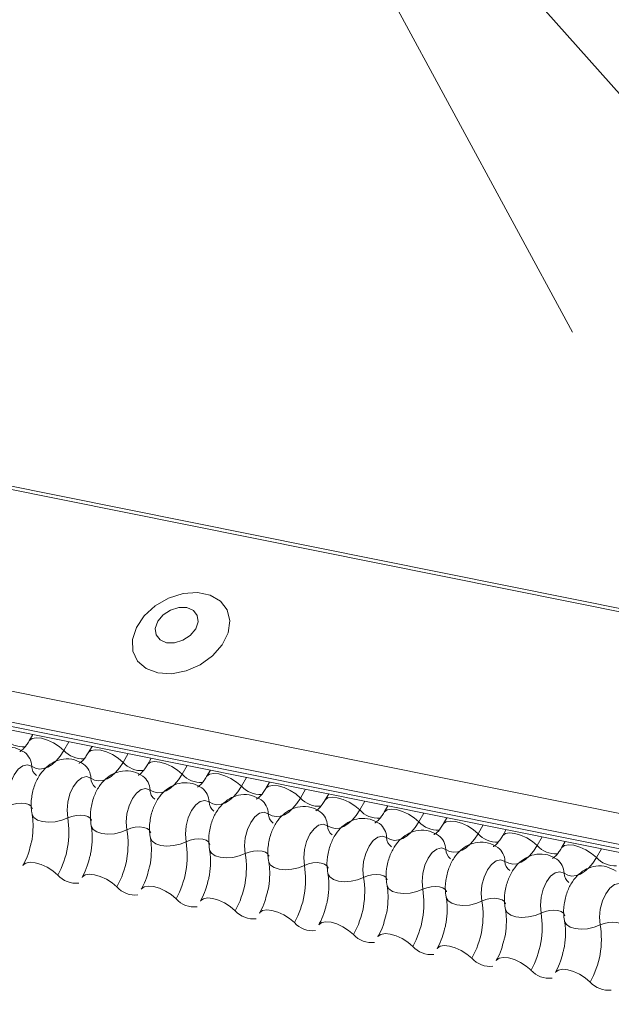
# Model space of a CAD drawing. Units: millimetres. Extents: x -23272466 to 44913, y -22484615 to 188.
# Drawn here: x -23269890 to -23269886, y -22484522 to -22484516 of the extents above; entities that cross this region are included whole.
import ezdxf

# ---------------------------------------------------------------- set-up
doc = ezdxf.new("R2010")
doc.units = ezdxf.units.MM
doc.layers.add('KEYLITE FLASHING', color=7, linetype='Continuous', lineweight=18)

msp = doc.modelspace()

# ---------------------------------------------------------------- linework, layer by layer
at = {"layer": 'KEYLITE FLASHING', "color": 251, "linetype": 'Continuous', "lineweight": 13}
for p, q in [((-23269956.2992, -22484506.0113), (-23269881.0437, -22484521.1299)), ((-23269956.2873, -22484505.9921), (-23269881.0318, -22484521.1107)), ((-23269956.948, -22484507.1289), (-23269881.6925, -22484522.2474)), ((-23269956.9637, -22484507.3177), (-23269881.7081, -22484522.4362)), ((-23269956.9477, -22484507.3473), (-23269881.6922, -22484522.4659)), ((-23269956.9138, -22484507.3761), (-23269881.6582, -22484522.4947)), ((-23269886.6303, -22484518.3357), (-23269888.9501, -22484514.0561)), ((-23269888.8279, -22484514.0675), (-23269884.6753, -22484518.7285)), ((-23269889.9714, -22484520.8246), (-23269889.9948, -22484520.8649)), ((-23269889.7477, -22484520.8695), (-23269889.7793, -22484520.9238)), ((-23269889.6051, -22484520.8982), (-23269889.6285, -22484520.9385)), ((-23269889.3814, -22484520.9431), (-23269889.413, -22484520.9974)), ((-23269889.2388, -22484520.9718), (-23269889.2622, -22484521.0121)), ((-23269889.0152, -22484521.0167), (-23269889.0467, -22484521.071)), ((-23269888.8725, -22484521.0454), (-23269888.8959, -22484521.0856)), ((-23269888.6489, -22484521.0903), (-23269888.6804, -22484521.1446)), ((-23269888.5062, -22484521.1189), (-23269888.5296, -22484521.1592)), ((-23269888.2826, -22484521.1639), (-23269888.3141, -22484521.2181)), ((-23269888.1399, -22484521.1925), (-23269888.1633, -22484521.2328)), ((-23269887.9163, -22484521.2375), (-23269887.9478, -22484521.2917)), ((-23269887.7736, -22484521.2661), (-23269887.797, -22484521.3064)), ((-23269887.55, -22484521.311), (-23269887.5815, -22484521.3653)), ((-23269887.4074, -22484521.3397), (-23269887.4307, -22484521.38)), ((-23269887.1837, -22484521.3846), (-23269887.2152, -22484521.4389)), ((-23269887.0411, -22484521.4133), (-23269887.0645, -22484521.4536)), ((-23269886.8174, -22484521.4582), (-23269886.8489, -22484521.5125)), ((-23269886.6748, -22484521.4869), (-23269886.6982, -22484521.5272)), ((-23269886.4511, -22484521.5318), (-23269886.4827, -22484521.5861))]:
    msp.add_line(p, q, dxfattribs=at)
at = {"layer": 'KEYLITE FLASHING', "color": 251, "linetype": 'Continuous', "lineweight": 13, "flags": 128}
for points in [[(-23269889.1974, -22484520.4439), (-23269889.1125, -22484520.4487), (-23269889.0225, -22484520.4312), (-23269888.9353, -22484520.3929), (-23269888.8586, -22484520.3373), (-23269888.7994, -22484520.2692), (-23269888.7628, -22484520.1948), (-23269888.7521, -22484520.1205), (-23269888.7683, -22484520.0532), (-23269888.8098, -22484519.9986), (-23269888.8732, -22484519.9617), (-23269888.9526, -22484519.9458), (-23269889.041, -22484519.9522), (-23269889.1306, -22484519.9804), (-23269889.2135, -22484520.0279), (-23269889.2822, -22484520.0904), (-23269889.3307, -22484520.1625), (-23269889.3546, -22484520.2376), (-23269889.3518, -22484520.3092), (-23269889.3226, -22484520.3709), (-23269889.2696, -22484520.4171), (-23269889.1974, -22484520.4439)], [(-23269889.144, -22484520.2567), (-23269889.0942, -22484520.2574), (-23269889.0424, -22484520.2415), (-23269888.9965, -22484520.2114), (-23269888.9634, -22484520.1716), (-23269888.9482, -22484520.1282), (-23269888.9532, -22484520.0878), (-23269888.9776, -22484520.0566), (-23269889.0178, -22484520.0393), (-23269889.0675, -22484520.0385), (-23269889.1193, -22484520.0544), (-23269889.1653, -22484520.0846), (-23269889.1984, -22484520.1244), (-23269889.2136, -22484520.1678), (-23269889.2086, -22484520.2081), (-23269889.1841, -22484520.2394), (-23269889.144, -22484520.2567)], [(-23269889.9943, -22484520.8641), (-23269889.9925, -22484520.8615), (-23269889.9757, -22484520.8497), (-23269889.9501, -22484520.8451), (-23269889.9178, -22484520.8483), (-23269889.8816, -22484520.8589), (-23269889.8443, -22484520.876), (-23269889.8093, -22484520.8983), (-23269889.7793, -22484520.9238)], [(-23269889.628, -22484520.9377), (-23269889.6262, -22484520.9351), (-23269889.6094, -22484520.9232), (-23269889.5838, -22484520.9187), (-23269889.5515, -22484520.9219), (-23269889.5153, -22484520.9325), (-23269889.4781, -22484520.9496), (-23269889.443, -22484520.9719), (-23269889.413, -22484520.9974)], [(-23269889.7793, -22484520.9238), (-23269889.8017, -22484520.9582), (-23269889.8261, -22484520.9872), (-23269889.8518, -22484521.0102), (-23269889.8783, -22484521.0266), (-23269889.9048, -22484521.0361), (-23269889.9308, -22484521.0384), (-23269889.9557, -22484521.0334), (-23269889.9788, -22484521.0213)], [(-23269889.9788, -22484521.0213), (-23269890.005, -22484521.012), (-23269890.0337, -22484521.0184), (-23269890.0622, -22484521.0399), (-23269890.0878, -22484521.0746), (-23269890.1081, -22484521.1191), (-23269890.1212, -22484521.1692), (-23269890.1259, -22484521.2203), (-23269890.1218, -22484521.2676)], [(-23269889.413, -22484520.9974), (-23269889.4355, -22484521.0318), (-23269889.4598, -22484521.0608), (-23269889.4856, -22484521.0838), (-23269889.512, -22484521.1002), (-23269889.5385, -22484521.1097), (-23269889.5645, -22484521.1119), (-23269889.5894, -22484521.107), (-23269889.6125, -22484521.0949)], [(-23269889.2617, -22484521.0112), (-23269889.2599, -22484521.0087), (-23269889.2431, -22484520.9968), (-23269889.2175, -22484520.9923), (-23269889.1853, -22484520.9955), (-23269889.149, -22484521.0061), (-23269889.1118, -22484521.0232), (-23269889.0767, -22484521.0455), (-23269889.0467, -22484521.071)], [(-23269889.6125, -22484521.0949), (-23269889.6387, -22484521.0856), (-23269889.6674, -22484521.092), (-23269889.6959, -22484521.1135), (-23269889.7215, -22484521.1481), (-23269889.7418, -22484521.1926), (-23269889.755, -22484521.2428), (-23269889.7597, -22484521.2939), (-23269889.7555, -22484521.3412)], [(-23269889.0467, -22484521.071), (-23269889.0692, -22484521.1053), (-23269889.0936, -22484521.1344), (-23269889.1193, -22484521.1574), (-23269889.1457, -22484521.1738), (-23269889.1722, -22484521.1833), (-23269889.1982, -22484521.1855), (-23269889.2231, -22484521.1806), (-23269889.2462, -22484521.1685)], [(-23269888.8954, -22484521.0848), (-23269888.8936, -22484521.0822), (-23269888.8768, -22484521.0704), (-23269888.8512, -22484521.0659), (-23269888.819, -22484521.0691), (-23269888.7827, -22484521.0797), (-23269888.7455, -22484521.0968), (-23269888.7104, -22484521.1191), (-23269888.6804, -22484521.1446)], [(-23269889.2462, -22484521.1685), (-23269889.2724, -22484521.1592), (-23269889.3011, -22484521.1656), (-23269889.3296, -22484521.1871), (-23269889.3552, -22484521.2217), (-23269889.3755, -22484521.2662), (-23269889.3887, -22484521.3164), (-23269889.3934, -22484521.3675), (-23269889.3892, -22484521.4148)], [(-23269888.6804, -22484521.1446), (-23269888.7029, -22484521.1789), (-23269888.7273, -22484521.208), (-23269888.753, -22484521.231), (-23269888.7794, -22484521.2474), (-23269888.806, -22484521.2568), (-23269888.8319, -22484521.2591), (-23269888.8568, -22484521.2541), (-23269888.8799, -22484521.2421)], [(-23269888.5291, -22484521.1584), (-23269888.5273, -22484521.1558), (-23269888.5105, -22484521.144), (-23269888.485, -22484521.1395), (-23269888.4527, -22484521.1426), (-23269888.4164, -22484521.1532), (-23269888.3792, -22484521.1704), (-23269888.3441, -22484521.1926), (-23269888.3141, -22484521.2181)], [(-23269888.3141, -22484521.2181), (-23269888.3366, -22484521.2525), (-23269888.361, -22484521.2815), (-23269888.3867, -22484521.3045), (-23269888.4131, -22484521.321), (-23269888.4397, -22484521.3304), (-23269888.4657, -22484521.3327), (-23269888.4905, -22484521.3277), (-23269888.5136, -22484521.3156)], [(-23269888.1628, -22484521.232), (-23269888.161, -22484521.2294), (-23269888.1443, -22484521.2176), (-23269888.1187, -22484521.2131), (-23269888.0864, -22484521.2162), (-23269888.0501, -22484521.2268), (-23269888.0129, -22484521.244), (-23269887.9778, -22484521.2662), (-23269887.9478, -22484521.2917)], [(-23269890.1218, -22484521.2676), (-23269890.097, -22484521.2578), (-23269890.07, -22484521.2517), (-23269890.0428, -22484521.2498), (-23269890.0178, -22484521.2523), (-23269889.9971, -22484521.259), (-23269889.9824, -22484521.2693), (-23269889.9749, -22484521.2823), (-23269889.9746, -22484521.2838)], [(-23269888.8799, -22484521.2421), (-23269888.9061, -22484521.2327), (-23269888.9348, -22484521.2391), (-23269888.9633, -22484521.2607), (-23269888.9889, -22484521.2953), (-23269889.0093, -22484521.3398), (-23269889.0224, -22484521.39), (-23269889.0271, -22484521.4411), (-23269889.0229, -22484521.4883)], [(-23269889.9763, -22484521.3168), (-23269889.9758, -22484521.3191), (-23269889.9645, -22484521.3386), (-23269889.9424, -22484521.354), (-23269889.9114, -22484521.3641), (-23269889.8739, -22484521.3678), (-23269889.8332, -22484521.365), (-23269889.7926, -22484521.3559), (-23269889.7555, -22484521.3412)], [(-23269889.7555, -22484521.3412), (-23269889.7308, -22484521.3314), (-23269889.7037, -22484521.3253), (-23269889.6765, -22484521.3234), (-23269889.6515, -22484521.3259), (-23269889.6308, -22484521.3326), (-23269889.6161, -22484521.3429), (-23269889.6086, -22484521.3559), (-23269889.6083, -22484521.3574)], [(-23269888.5136, -22484521.3156), (-23269888.5398, -22484521.3063), (-23269888.5685, -22484521.3127), (-23269888.597, -22484521.3343), (-23269888.6226, -22484521.3689), (-23269888.643, -22484521.4134), (-23269888.6561, -22484521.4635), (-23269888.6608, -22484521.5147), (-23269888.6566, -22484521.5619)], [(-23269887.9478, -22484521.2917), (-23269887.9703, -22484521.3261), (-23269887.9947, -22484521.3551), (-23269888.0204, -22484521.3781), (-23269888.0468, -22484521.3946), (-23269888.0734, -22484521.404), (-23269888.0994, -22484521.4063), (-23269888.1242, -22484521.4013), (-23269888.1473, -22484521.3892)], [(-23269887.7965, -22484521.3056), (-23269887.7947, -22484521.303), (-23269887.778, -22484521.2912), (-23269887.7524, -22484521.2866), (-23269887.7201, -22484521.2898), (-23269887.6838, -22484521.3004), (-23269887.6466, -22484521.3176), (-23269887.6115, -22484521.3398), (-23269887.5815, -22484521.3653)], [(-23269889.61, -22484521.3904), (-23269889.6095, -22484521.3927), (-23269889.5982, -22484521.4122), (-23269889.5761, -22484521.4276), (-23269889.5451, -22484521.4376), (-23269889.5076, -22484521.4414), (-23269889.4669, -22484521.4386), (-23269889.4263, -22484521.4295), (-23269889.3892, -22484521.4148)], [(-23269889.3892, -22484521.4148), (-23269889.3645, -22484521.4049), (-23269889.3374, -22484521.3989), (-23269889.3102, -22484521.397), (-23269889.2853, -22484521.3995), (-23269889.2645, -22484521.4062), (-23269889.2498, -22484521.4165), (-23269889.2423, -22484521.4295), (-23269889.242, -22484521.431)], [(-23269888.1473, -22484521.3892), (-23269888.1735, -22484521.3799), (-23269888.2022, -22484521.3863), (-23269888.2307, -22484521.4079), (-23269888.2564, -22484521.4425), (-23269888.2767, -22484521.487), (-23269888.2898, -22484521.5371), (-23269888.2945, -22484521.5882), (-23269888.2903, -22484521.6355)], [(-23269887.5815, -22484521.3653), (-23269887.604, -22484521.3997), (-23269887.6284, -22484521.4287), (-23269887.6541, -22484521.4517), (-23269887.6806, -22484521.4681), (-23269887.7071, -22484521.4776), (-23269887.7331, -22484521.4799), (-23269887.7579, -22484521.4749), (-23269887.7811, -22484521.4628)], [(-23269887.4303, -22484521.3792), (-23269887.4285, -22484521.3766), (-23269887.4117, -22484521.3648), (-23269887.3861, -22484521.3602), (-23269887.3538, -22484521.3634), (-23269887.3175, -22484521.374), (-23269887.2803, -22484521.3911), (-23269887.2452, -22484521.4134), (-23269887.2152, -22484521.4389)], [(-23269889.2437, -22484521.464), (-23269889.2432, -22484521.4662), (-23269889.2319, -22484521.4858), (-23269889.2099, -22484521.5012), (-23269889.1788, -22484521.5112), (-23269889.1413, -22484521.515), (-23269889.1006, -22484521.5122), (-23269889.06, -22484521.503), (-23269889.0229, -22484521.4883)], [(-23269887.7811, -22484521.4628), (-23269887.8073, -22484521.4535), (-23269887.836, -22484521.4599), (-23269887.8645, -22484521.4814), (-23269887.8901, -22484521.5161), (-23269887.9104, -22484521.5606), (-23269887.9235, -22484521.6107), (-23269887.9282, -22484521.6618), (-23269887.924, -22484521.7091)], [(-23269887.2152, -22484521.4389), (-23269887.2377, -22484521.4733), (-23269887.2621, -22484521.5023), (-23269887.2878, -22484521.5253), (-23269887.3143, -22484521.5417), (-23269887.3408, -22484521.5512), (-23269887.3668, -22484521.5535), (-23269887.3916, -22484521.5485), (-23269887.4148, -22484521.5364)], [(-23269887.064, -22484521.4528), (-23269887.0622, -22484521.4502), (-23269887.0454, -22484521.4383), (-23269887.0198, -22484521.4338), (-23269886.9875, -22484521.437), (-23269886.9513, -22484521.4476), (-23269886.914, -22484521.4647), (-23269886.879, -22484521.487), (-23269886.8489, -22484521.5125)], [(-23269889.0229, -22484521.4883), (-23269888.9982, -22484521.4785), (-23269888.9711, -22484521.4724), (-23269888.9439, -22484521.4706), (-23269888.919, -22484521.4731), (-23269888.8983, -22484521.4798), (-23269888.8835, -22484521.49), (-23269888.876, -22484521.5031), (-23269888.8757, -22484521.5046)], [(-23269887.4148, -22484521.5364), (-23269887.441, -22484521.5271), (-23269887.4697, -22484521.5335), (-23269887.4982, -22484521.555), (-23269887.5238, -22484521.5897), (-23269887.5441, -22484521.6342), (-23269887.5572, -22484521.6843), (-23269887.5619, -22484521.7354), (-23269887.5577, -22484521.7827)], [(-23269886.8489, -22484521.5125), (-23269886.8714, -22484521.5469), (-23269886.8958, -22484521.5759), (-23269886.9215, -22484521.5989), (-23269886.948, -22484521.6153), (-23269886.9745, -22484521.6248), (-23269887.0005, -22484521.627), (-23269887.0254, -22484521.6221), (-23269887.0485, -22484521.61)], [(-23269886.6977, -22484521.5264), (-23269886.6959, -22484521.5238), (-23269886.6791, -22484521.5119), (-23269886.6535, -22484521.5074), (-23269886.6212, -22484521.5106), (-23269886.585, -22484521.5212), (-23269886.5477, -22484521.5383), (-23269886.5127, -22484521.5606), (-23269886.4827, -22484521.5861)], [(-23269888.8774, -22484521.5376), (-23269888.8769, -22484521.5398), (-23269888.8657, -22484521.5594), (-23269888.8436, -22484521.5748), (-23269888.8125, -22484521.5848), (-23269888.775, -22484521.5886), (-23269888.7343, -22484521.5858), (-23269888.6937, -22484521.5766), (-23269888.6566, -22484521.5619)], [(-23269888.6566, -22484521.5619), (-23269888.6319, -22484521.5521), (-23269888.6048, -22484521.546), (-23269888.5777, -22484521.5442), (-23269888.5527, -22484521.5467), (-23269888.532, -22484521.5533), (-23269888.5172, -22484521.5636), (-23269888.5097, -22484521.5767), (-23269888.5094, -22484521.5782)], [(-23269886.4827, -22484521.5861), (-23269886.5051, -22484521.6205), (-23269886.5295, -22484521.6495), (-23269886.5553, -22484521.6725), (-23269886.5817, -22484521.6889), (-23269886.6082, -22484521.6984), (-23269886.6342, -22484521.7006), (-23269886.6591, -22484521.6957), (-23269886.6822, -22484521.6836)], [(-23269890.0332, -22484521.6355), (-23269890.0309, -22484521.6321), (-23269890.0141, -22484521.6203), (-23269889.9885, -22484521.6158), (-23269889.9562, -22484521.6189), (-23269889.92, -22484521.6295), (-23269889.8827, -22484521.6467), (-23269889.8477, -22484521.6689), (-23269889.8176, -22484521.6945)], [(-23269888.5111, -22484521.6112), (-23269888.5106, -22484521.6134), (-23269888.4994, -22484521.633), (-23269888.4773, -22484521.6484), (-23269888.4462, -22484521.6584), (-23269888.4087, -22484521.6622), (-23269888.368, -22484521.6593), (-23269888.3274, -22484521.6502), (-23269888.2903, -22484521.6355)], [(-23269888.2903, -22484521.6355), (-23269888.2656, -22484521.6257), (-23269888.2385, -22484521.6196), (-23269888.2114, -22484521.6177), (-23269888.1864, -22484521.6203), (-23269888.1657, -22484521.6269), (-23269888.151, -22484521.6372), (-23269888.1435, -22484521.6502), (-23269888.1431, -22484521.6517)], [(-23269887.0485, -22484521.61), (-23269887.0747, -22484521.6007), (-23269887.1034, -22484521.6071), (-23269887.1319, -22484521.6286), (-23269887.1575, -22484521.6633), (-23269887.1778, -22484521.7077), (-23269887.1909, -22484521.7579), (-23269887.1956, -22484521.809), (-23269887.1915, -22484521.8563)], [(-23269889.6669, -22484521.7091), (-23269889.6646, -22484521.7057), (-23269889.6478, -22484521.6939), (-23269889.6222, -22484521.6894), (-23269889.5899, -22484521.6925), (-23269889.5537, -22484521.7031), (-23269889.5164, -22484521.7203), (-23269889.4814, -22484521.7425), (-23269889.4514, -22484521.768)], [(-23269888.1448, -22484521.6847), (-23269888.1443, -22484521.687), (-23269888.1331, -22484521.7065), (-23269888.111, -22484521.722), (-23269888.0799, -22484521.732), (-23269888.0425, -22484521.7357), (-23269888.0017, -22484521.7329), (-23269887.9611, -22484521.7238), (-23269887.924, -22484521.7091)], [(-23269887.924, -22484521.7091), (-23269887.8993, -22484521.6993), (-23269887.8722, -22484521.6932), (-23269887.8451, -22484521.6913), (-23269887.8201, -22484521.6938), (-23269887.7994, -22484521.7005), (-23269887.7847, -22484521.7108), (-23269887.7772, -22484521.7238), (-23269887.7768, -22484521.7253)], [(-23269886.6822, -22484521.6836), (-23269886.7084, -22484521.6743), (-23269886.7371, -22484521.6807), (-23269886.7656, -22484521.7022), (-23269886.7912, -22484521.7368), (-23269886.8115, -22484521.7813), (-23269886.8247, -22484521.8315), (-23269886.8293, -22484521.8826), (-23269886.8252, -22484521.9299)], [(-23269889.3006, -22484521.7827), (-23269889.2983, -22484521.7793), (-23269889.2815, -22484521.7675), (-23269889.2559, -22484521.7629), (-23269889.2236, -22484521.7661), (-23269889.1874, -22484521.7767), (-23269889.1502, -22484521.7939), (-23269889.1151, -22484521.8161), (-23269889.0851, -22484521.8416)], [(-23269887.7786, -22484521.7583), (-23269887.778, -22484521.7606), (-23269887.7668, -22484521.7801), (-23269887.7447, -22484521.7956), (-23269887.7136, -22484521.8056), (-23269887.6762, -22484521.8093), (-23269887.6354, -22484521.8065), (-23269887.5948, -22484521.7974), (-23269887.5577, -22484521.7827)], [(-23269887.5577, -22484521.7827), (-23269887.533, -22484521.7729), (-23269887.506, -22484521.7668), (-23269887.4788, -22484521.7649), (-23269887.4538, -22484521.7674), (-23269887.4331, -22484521.7741), (-23269887.4184, -22484521.7844), (-23269887.4109, -22484521.7974), (-23269887.4105, -22484521.7989)], [(-23269886.3159, -22484521.7572), (-23269886.3421, -22484521.7478), (-23269886.3708, -22484521.7542), (-23269886.3993, -22484521.7758), (-23269886.4249, -22484521.8104), (-23269886.4452, -22484521.8549), (-23269886.4584, -22484521.9051), (-23269886.4631, -22484521.9562), (-23269886.4589, -22484522.0034)], [(-23269887.4123, -22484521.8319), (-23269887.4118, -22484521.8342), (-23269887.4005, -22484521.8537), (-23269887.3784, -22484521.8691), (-23269887.3474, -22484521.8792), (-23269887.3099, -22484521.8829), (-23269887.2691, -22484521.8801), (-23269887.2285, -22484521.871), (-23269887.1915, -22484521.8563)], [(-23269888.9343, -22484521.8563), (-23269888.932, -22484521.8529), (-23269888.9152, -22484521.8411), (-23269888.8896, -22484521.8365), (-23269888.8574, -22484521.8397), (-23269888.8211, -22484521.8503), (-23269888.7839, -22484521.8674), (-23269888.7488, -22484521.8897), (-23269888.7188, -22484521.9152)], [(-23269887.1915, -22484521.8563), (-23269887.1667, -22484521.8465), (-23269887.1397, -22484521.8404), (-23269887.1125, -22484521.8385), (-23269887.0875, -22484521.841), (-23269887.0668, -22484521.8477), (-23269887.0521, -22484521.858), (-23269887.0446, -22484521.871), (-23269887.0443, -22484521.8725)], [(-23269888.568, -22484521.9299), (-23269888.5657, -22484521.9265), (-23269888.5489, -22484521.9146), (-23269888.5233, -22484521.9101), (-23269888.4911, -22484521.9133), (-23269888.4548, -22484521.9239), (-23269888.4176, -22484521.941), (-23269888.3825, -22484521.9633), (-23269888.3525, -22484521.9888)], [(-23269887.046, -22484521.9055), (-23269887.0455, -22484521.9078), (-23269887.0342, -22484521.9273), (-23269887.0121, -22484521.9427), (-23269886.9811, -22484521.9527), (-23269886.9436, -22484521.9565), (-23269886.9029, -22484521.9537), (-23269886.8623, -22484521.9446), (-23269886.8252, -22484521.9299)], [(-23269886.8252, -22484521.9299), (-23269886.8004, -22484521.9201), (-23269886.7734, -22484521.914), (-23269886.7462, -22484521.9121), (-23269886.7212, -22484521.9146), (-23269886.7005, -22484521.9213), (-23269886.6858, -22484521.9316), (-23269886.6783, -22484521.9446), (-23269886.678, -22484521.9461)], [(-23269888.2017, -22484522.0035), (-23269888.1994, -22484522.0001), (-23269888.1826, -22484521.9882), (-23269888.1571, -22484521.9837), (-23269888.1248, -22484521.9869), (-23269888.0885, -22484521.9975), (-23269888.0513, -22484522.0146), (-23269888.0162, -22484522.0369), (-23269887.9862, -22484522.0624)], [(-23269886.6797, -22484521.9791), (-23269886.6792, -22484521.9813), (-23269886.6679, -22484522.0009), (-23269886.6458, -22484522.0163), (-23269886.6148, -22484522.0263), (-23269886.5773, -22484522.0301), (-23269886.5366, -22484522.0273), (-23269886.496, -22484522.0181), (-23269886.4589, -22484522.0034)], [(-23269886.4589, -22484522.0034), (-23269886.4342, -22484521.9936), (-23269886.4071, -22484521.9875), (-23269886.3799, -22484521.9857), (-23269886.355, -22484521.9882), (-23269886.3342, -22484521.9949), (-23269886.3195, -22484522.0051), (-23269886.312, -22484522.0182), (-23269886.3117, -22484522.0197)], [(-23269887.8354, -22484522.077), (-23269887.8331, -22484522.0737), (-23269887.8164, -22484522.0618), (-23269887.7908, -22484522.0573), (-23269887.7585, -22484522.0605), (-23269887.7222, -22484522.0711), (-23269887.685, -22484522.0882), (-23269887.6499, -22484522.1105), (-23269887.6199, -22484522.136)], [(-23269887.4691, -22484522.1506), (-23269887.4668, -22484522.1472), (-23269887.4501, -22484522.1354), (-23269887.4245, -22484522.1309), (-23269887.3922, -22484522.134), (-23269887.3559, -22484522.1446), (-23269887.3187, -22484522.1618), (-23269887.2836, -22484522.184), (-23269887.2536, -22484522.2096)], [(-23269887.1029, -22484522.2242), (-23269887.1006, -22484522.2208), (-23269887.0838, -22484522.209), (-23269887.0582, -22484522.2045), (-23269887.0259, -22484522.2076), (-23269886.9897, -22484522.2182), (-23269886.9524, -22484522.2354), (-23269886.9173, -22484522.2576), (-23269886.8873, -22484522.2831)], [(-23269886.7366, -22484522.2978), (-23269886.7343, -22484522.2944), (-23269886.7175, -22484522.2826), (-23269886.6919, -22484522.278), (-23269886.6596, -22484522.2812), (-23269886.6234, -22484522.2918), (-23269886.5861, -22484522.309), (-23269886.5511, -22484522.3312), (-23269886.5211, -22484522.3567)]]:
    msp.add_lwpolyline(points, dxfattribs=at)
at = {"layer": 'KEYLITE FLASHING', "color": 251, "linetype": 'Continuous', "lineweight": 13}
for centre, radius, start, end in [((-23269890.0294, -22484520.7448), 0.1569, 222.22338, 273.24032), ((-23269890.0887, -22484521.0235), 0.11, 1.14429, 53.62783), ((-23269889.6631, -22484520.8184), 0.1569, 222.22338, 273.24032), ((-23269889.9054, -22484521.0198), 0.0734, 181.16065, 233.00009), ((-23269889.7224, -22484521.0971), 0.11, 1.14429, 53.62783), ((-23269889.2968, -22484520.892), 0.1569, 222.22338, 273.24032), ((-23269889.5391, -22484521.0934), 0.0734, 181.16065, 233.00009), ((-23269889.3561, -22484521.1707), 0.11, 1.14429, 53.62783), ((-23269888.9305, -22484520.9656), 0.1569, 222.22338, 273.24032), ((-23269888.9899, -22484521.2443), 0.11, 1.14429, 53.62783), ((-23269888.5642, -22484521.0391), 0.1569, 222.22338, 273.24032), ((-23269889.1728, -22484521.167), 0.0734, 181.16065, 233.00009), ((-23269888.1979, -22484521.1127), 0.1569, 222.22338, 273.24032), ((-23269888.8065, -22484521.2406), 0.0734, 181.16065, 233.00009), ((-23269888.6236, -22484521.3178), 0.11, 1.14429, 53.62783), ((-23269890.2884, -22484521.4295), 0.5402, 330.62641, 9.41282), ((-23269888.4403, -22484521.3142), 0.0734, 181.16065, 233.00009), ((-23269888.2573, -22484521.3914), 0.11, 1.14429, 53.62783), ((-23269887.8317, -22484521.1863), 0.1569, 222.22338, 273.24032), ((-23269888.074, -22484521.3877), 0.0734, 181.16065, 233.00009), ((-23269887.891, -22484521.465), 0.11, 1.14429, 53.62783), ((-23269887.4654, -22484521.2599), 0.1569, 222.22338, 273.24032), ((-23269889.9221, -22484521.5031), 0.5402, 330.62641, 9.41282), ((-23269887.7077, -22484521.4613), 0.0734, 181.16065, 233.00009), ((-23269887.5247, -22484521.5386), 0.11, 1.14429, 53.62783), ((-23269887.0991, -22484521.3335), 0.1569, 222.22338, 273.24032), ((-23269889.5558, -22484521.5767), 0.5402, 330.62641, 9.41282), ((-23269887.1584, -22484521.6122), 0.11, 1.14429, 53.62783), ((-23269886.7328, -22484521.4071), 0.1569, 222.22338, 273.24032), ((-23269889.1895, -22484521.6503), 0.5402, 330.62641, 9.41282), ((-23269887.3414, -22484521.5349), 0.0734, 181.16065, 233.00009), ((-23269886.3665, -22484521.4807), 0.1569, 222.22338, 273.24032), ((-23269888.8232, -22484521.7239), 0.5402, 330.62641, 9.41282), ((-23269886.9751, -22484521.6085), 0.0734, 181.16065, 233.00009), ((-23269886.7921, -22484521.6858), 0.11, 1.14429, 53.62783), ((-23269889.7052, -22484521.595), 0.1501, 221.47456, 276.88872), ((-23269888.4569, -22484521.7974), 0.5402, 330.62641, 9.41282), ((-23269886.6088, -22484521.6821), 0.0734, 181.16065, 233.00009), ((-23269889.3389, -22484521.6686), 0.1501, 221.47456, 276.88872), ((-23269888.0906, -22484521.871), 0.5402, 330.62641, 9.41282), ((-23269888.9726, -22484521.7422), 0.1501, 221.47456, 276.88872), ((-23269887.7243, -22484521.9446), 0.5402, 330.62641, 9.41282), ((-23269888.6063, -22484521.8158), 0.1501, 221.47456, 276.88872), ((-23269887.358, -22484522.0182), 0.5402, 330.62641, 9.41282), ((-23269888.24, -22484521.8894), 0.1501, 221.47456, 276.88872), ((-23269886.9918, -22484522.0918), 0.5402, 330.62641, 9.41282), ((-23269887.8737, -22484521.963), 0.1501, 221.47456, 276.88872), ((-23269887.5074, -22484522.0365), 0.1501, 221.47456, 276.88872), ((-23269887.1411, -22484522.1101), 0.1501, 221.47456, 276.88872), ((-23269886.7749, -22484522.1837), 0.1501, 221.47456, 276.88872), ((-23269886.4086, -22484522.2573), 0.1501, 221.47456, 276.88872)]:
    msp.add_arc(centre, radius, start, end, dxfattribs=at)
for points, knots in [([(-23269890.0234, -22484520.935), (-23269890.0419, -22484520.9246), (-23269890.0804, -22484520.9029), (-23269890.1467, -22484520.8999), (-23269890.2066, -22484520.9182), (-23269890.2561, -22484520.9523), (-23269890.297, -22484521.0005), (-23269890.329, -22484521.0638), (-23269890.3481, -22484521.1407), (-23269890.3495, -22484521.2026), (-23269890.3438, -22484521.236), (-23269890.3426, -22484521.2432)], [0, 0, 0, 0, 0.112969, 0.234901, 0.342728, 0.446972, 0.557845, 0.682984, 0.818534, 0.960831, 1, 1, 1, 1]), ([(-23269889.9948, -22484520.8649), (-23269890.0001, -22484520.8735), (-23269890.0154, -22484520.898), (-23269890.0386, -22484520.9236), (-23269890.0537, -22484520.9303), (-23269890.0506, -22484520.9298), (-23269890.0501, -22484520.9297)], [0, 0, 0, 0, 0.199668, 0.570183, 0.934022, 1, 1, 1, 1]), ([(-23269889.6571, -22484521.0086), (-23269889.6756, -22484520.9982), (-23269889.7141, -22484520.9765), (-23269889.7804, -22484520.9735), (-23269889.8403, -22484520.9918), (-23269889.8898, -22484521.0259), (-23269889.9307, -22484521.074), (-23269889.9627, -22484521.1374), (-23269889.9818, -22484521.2143), (-23269889.9832, -22484521.2762), (-23269889.9775, -22484521.3096), (-23269889.9763, -22484521.3168)], [0, 0, 0, 0, 0.112969, 0.234901, 0.342728, 0.446972, 0.557845, 0.682984, 0.818534, 0.960831, 1, 1, 1, 1]), ([(-23269889.6285, -22484520.9385), (-23269889.6338, -22484520.9471), (-23269889.6491, -22484520.9716), (-23269889.6723, -22484520.9972), (-23269889.6874, -22484521.0039), (-23269889.6843, -22484521.0034), (-23269889.6839, -22484521.0033)], [0, 0, 0, 0, 0.199668, 0.570183, 0.934022, 1, 1, 1, 1]), ([(-23269889.2622, -22484521.0121), (-23269889.2675, -22484521.0207), (-23269889.2828, -22484521.0452), (-23269889.306, -22484521.0707), (-23269889.3211, -22484521.0775), (-23269889.318, -22484521.077), (-23269889.3176, -22484521.0769)], [0, 0, 0, 0, 0.199668, 0.570183, 0.934022, 1, 1, 1, 1]), ([(-23269889.2908, -22484521.0822), (-23269889.3093, -22484521.0718), (-23269889.3478, -22484521.0501), (-23269889.4141, -22484521.0471), (-23269889.4741, -22484521.0654), (-23269889.5235, -22484521.0995), (-23269889.5644, -22484521.1476), (-23269889.5964, -22484521.211), (-23269889.6155, -22484521.2879), (-23269889.6169, -22484521.3497), (-23269889.6112, -22484521.3832), (-23269889.61, -22484521.3904)], [0, 0, 0, 0, 0.112969, 0.234901, 0.342728, 0.446972, 0.557845, 0.682984, 0.818534, 0.960831, 1, 1, 1, 1]), ([(-23269888.8959, -22484521.0856), (-23269888.9012, -22484521.0942), (-23269888.9165, -22484521.1188), (-23269888.9397, -22484521.1443), (-23269888.9549, -22484521.1511), (-23269888.9518, -22484521.1506), (-23269888.9513, -22484521.1505)], [0, 0, 0, 0, 0.199668, 0.570183, 0.934022, 1, 1, 1, 1]), ([(-23269888.9245, -22484521.1558), (-23269888.943, -22484521.1454), (-23269888.9815, -22484521.1237), (-23269889.0478, -22484521.1207), (-23269889.1078, -22484521.139), (-23269889.1573, -22484521.1731), (-23269889.1981, -22484521.2212), (-23269889.2301, -22484521.2846), (-23269889.2492, -22484521.3615), (-23269889.2506, -22484521.4233), (-23269889.2449, -22484521.4568), (-23269889.2437, -22484521.464)], [0, 0, 0, 0, 0.112969, 0.234901, 0.342728, 0.446972, 0.557845, 0.682984, 0.818534, 0.960831, 1, 1, 1, 1]), ([(-23269888.5296, -22484521.1592), (-23269888.535, -22484521.1678), (-23269888.5502, -22484521.1924), (-23269888.5734, -22484521.2179), (-23269888.5886, -22484521.2247), (-23269888.5855, -22484521.2241), (-23269888.585, -22484521.2241)], [0, 0, 0, 0, 0.199668, 0.570183, 0.934022, 1, 1, 1, 1]), ([(-23269888.5583, -22484521.2294), (-23269888.5768, -22484521.219), (-23269888.6152, -22484521.1973), (-23269888.6815, -22484521.1943), (-23269888.7415, -22484521.2126), (-23269888.791, -22484521.2467), (-23269888.8318, -22484521.2948), (-23269888.8638, -22484521.3582), (-23269888.8829, -22484521.4351), (-23269888.8843, -22484521.4969), (-23269888.8786, -22484521.5303), (-23269888.8774, -22484521.5376)], [0, 0, 0, 0, 0.112969, 0.234901, 0.342728, 0.446972, 0.557845, 0.682984, 0.818534, 0.960831, 1, 1, 1, 1]), ([(-23269888.192, -22484521.303), (-23269888.2105, -22484521.2925), (-23269888.2489, -22484521.2709), (-23269888.3152, -22484521.2679), (-23269888.3752, -22484521.2862), (-23269888.4247, -22484521.3203), (-23269888.4656, -22484521.3684), (-23269888.4975, -22484521.4318), (-23269888.5166, -22484521.5087), (-23269888.518, -22484521.5705), (-23269888.5124, -22484521.6039), (-23269888.5111, -22484521.6111)], [0, 0, 0, 0, 0.112969, 0.234901, 0.342728, 0.446972, 0.557845, 0.682984, 0.818534, 0.960831, 1, 1, 1, 1]), ([(-23269888.1633, -22484521.2328), (-23269888.1687, -22484521.2414), (-23269888.1839, -22484521.2659), (-23269888.2071, -22484521.2915), (-23269888.2223, -22484521.2983), (-23269888.2192, -22484521.2977), (-23269888.2187, -22484521.2976)], [0, 0, 0, 0, 0.199668, 0.570183, 0.934022, 1, 1, 1, 1]), ([(-23269889.9763, -22484521.3168), (-23269889.9746, -22484521.3267), (-23269889.9698, -22484521.3556), (-23269889.9693, -22484521.4148), (-23269889.975, -22484521.4733), (-23269889.9842, -22484521.5048), (-23269889.9862, -22484521.5119)], [0, 0, 0, 0, 0.1830424, 0.532861, 0.8940957, 1, 1, 1, 1]), ([(-23269887.8257, -22484521.3765), (-23269887.8442, -22484521.3661), (-23269887.8826, -22484521.3445), (-23269887.9489, -22484521.3415), (-23269888.0089, -22484521.3597), (-23269888.0584, -22484521.3938), (-23269888.0993, -22484521.442), (-23269888.1313, -22484521.5053), (-23269888.1504, -22484521.5823), (-23269888.1517, -22484521.6441), (-23269888.1461, -22484521.6775), (-23269888.1448, -22484521.6847)], [0, 0, 0, 0, 0.112969, 0.234901, 0.342728, 0.446972, 0.557845, 0.682984, 0.818534, 0.960831, 1, 1, 1, 1]), ([(-23269887.797, -22484521.3064), (-23269887.8024, -22484521.315), (-23269887.8177, -22484521.3395), (-23269887.8408, -22484521.3651), (-23269887.856, -22484521.3718), (-23269887.8529, -22484521.3713), (-23269887.8524, -22484521.3712)], [0, 0, 0, 0, 0.199668, 0.570183, 0.934022, 1, 1, 1, 1]), ([(-23269889.61, -22484521.3904), (-23269889.6083, -22484521.4003), (-23269889.6035, -22484521.4292), (-23269889.603, -22484521.4884), (-23269889.6087, -22484521.5469), (-23269889.6179, -22484521.5784), (-23269889.62, -22484521.5855)], [0, 0, 0, 0, 0.1830424, 0.532861, 0.8940957, 1, 1, 1, 1]), ([(-23269887.4307, -22484521.38), (-23269887.4361, -22484521.3886), (-23269887.4514, -22484521.4131), (-23269887.4745, -22484521.4387), (-23269887.4897, -22484521.4454), (-23269887.4866, -22484521.4449), (-23269887.4861, -22484521.4448)], [0, 0, 0, 0, 0.199668, 0.570183, 0.934022, 1, 1, 1, 1]), ([(-23269889.2437, -22484521.464), (-23269889.2421, -22484521.4739), (-23269889.2372, -22484521.5027), (-23269889.2368, -22484521.5619), (-23269889.2424, -22484521.6205), (-23269889.2516, -22484521.652), (-23269889.2537, -22484521.6591)], [0, 0, 0, 0, 0.1830424, 0.532861, 0.8940957, 1, 1, 1, 1]), ([(-23269887.4594, -22484521.4501), (-23269887.4779, -22484521.4397), (-23269887.5164, -22484521.418), (-23269887.5827, -22484521.415), (-23269887.6426, -22484521.4333), (-23269887.6921, -22484521.4674), (-23269887.733, -22484521.5156), (-23269887.765, -22484521.5789), (-23269887.7841, -22484521.6558), (-23269887.7855, -22484521.7177), (-23269887.7798, -22484521.7511), (-23269887.7786, -22484521.7583)], [0, 0, 0, 0, 0.112969, 0.234901, 0.342728, 0.446972, 0.557845, 0.682984, 0.818534, 0.960831, 1, 1, 1, 1]), ([(-23269887.0645, -22484521.4536), (-23269887.0698, -22484521.4622), (-23269887.0851, -22484521.4867), (-23269887.1083, -22484521.5123), (-23269887.1234, -22484521.519), (-23269887.1203, -22484521.5185), (-23269887.1198, -22484521.5184)], [0, 0, 0, 0, 0.199668, 0.570183, 0.934022, 1, 1, 1, 1]), ([(-23269889.9862, -22484521.5119), (-23269889.9907, -22484521.53), (-23269890.001, -22484521.5714), (-23269890.0196, -22484521.6115), (-23269890.0312, -22484521.6321), (-23269890.0332, -22484521.6355)], [0, 0, 0, 0, 0.391227, 0.897362, 1, 1, 1, 1]), ([(-23269887.0931, -22484521.5237), (-23269887.1116, -22484521.5133), (-23269887.1501, -22484521.4916), (-23269887.2164, -22484521.4886), (-23269887.2763, -22484521.5069), (-23269887.3258, -22484521.541), (-23269887.3667, -22484521.5891), (-23269887.3987, -22484521.6525), (-23269887.4178, -22484521.7294), (-23269887.4192, -22484521.7913), (-23269887.4135, -22484521.8247), (-23269887.4123, -22484521.8319)], [0, 0, 0, 0, 0.112969, 0.234901, 0.342728, 0.446972, 0.557845, 0.682984, 0.818534, 0.960831, 1, 1, 1, 1]), ([(-23269886.6982, -22484521.5272), (-23269886.7035, -22484521.5358), (-23269886.7188, -22484521.5603), (-23269886.742, -22484521.5858), (-23269886.7571, -22484521.5926), (-23269886.754, -22484521.5921), (-23269886.7535, -22484521.592)], [0, 0, 0, 0, 0.199668, 0.570183, 0.934022, 1, 1, 1, 1]), ([(-23269889.62, -22484521.5855), (-23269889.6244, -22484521.6036), (-23269889.6347, -22484521.645), (-23269889.6533, -22484521.6851), (-23269889.6649, -22484521.7056), (-23269889.6669, -22484521.7091)], [0, 0, 0, 0, 0.391227, 0.897362, 1, 1, 1, 1]), ([(-23269888.8774, -22484521.5376), (-23269888.8758, -22484521.5475), (-23269888.871, -22484521.5763), (-23269888.8705, -22484521.6355), (-23269888.8761, -22484521.6941), (-23269888.8853, -22484521.7256), (-23269888.8874, -22484521.7327)], [0, 0, 0, 0, 0.1830424, 0.532861, 0.8940957, 1, 1, 1, 1]), ([(-23269886.7268, -22484521.5973), (-23269886.7453, -22484521.5869), (-23269886.7838, -22484521.5652), (-23269886.8501, -22484521.5622), (-23269886.91, -22484521.5805), (-23269886.9595, -22484521.6146), (-23269887.0004, -22484521.6627), (-23269887.0324, -22484521.7261), (-23269887.0515, -22484521.803), (-23269887.0529, -22484521.8648), (-23269887.0472, -22484521.8983), (-23269887.046, -22484521.9055)], [0, 0, 0, 0, 0.112969, 0.234901, 0.342728, 0.446972, 0.557845, 0.682984, 0.818534, 0.960831, 1, 1, 1, 1]), ([(-23269888.5111, -22484521.6111), (-23269888.5095, -22484521.6211), (-23269888.5047, -22484521.6499), (-23269888.5042, -22484521.7091), (-23269888.5098, -22484521.7677), (-23269888.519, -22484521.7991), (-23269888.5211, -22484521.8063)], [0, 0, 0, 0, 0.1830424, 0.532861, 0.8940957, 1, 1, 1, 1]), ([(-23269886.3605, -22484521.6709), (-23269886.379, -22484521.6605), (-23269886.4175, -22484521.6388), (-23269886.4838, -22484521.6358), (-23269886.5438, -22484521.6541), (-23269886.5932, -22484521.6882), (-23269886.6341, -22484521.7363), (-23269886.6661, -22484521.7997), (-23269886.6852, -22484521.8766), (-23269886.6866, -22484521.9384), (-23269886.6809, -22484521.9719), (-23269886.6797, -22484521.9791)], [0, 0, 0, 0, 0.112969, 0.234901, 0.342728, 0.446972, 0.557845, 0.682984, 0.818534, 0.960831, 1, 1, 1, 1]), ([(-23269889.2537, -22484521.6591), (-23269889.2582, -22484521.6772), (-23269889.2684, -22484521.7185), (-23269889.287, -22484521.7586), (-23269889.2986, -22484521.7792), (-23269889.3006, -22484521.7827)], [0, 0, 0, 0, 0.391227, 0.897362, 1, 1, 1, 1]), ([(-23269888.1448, -22484521.6847), (-23269888.1432, -22484521.6946), (-23269888.1384, -22484521.7235), (-23269888.1379, -22484521.7827), (-23269888.1435, -22484521.8413), (-23269888.1527, -22484521.8727), (-23269888.1548, -22484521.8799)], [0, 0, 0, 0, 0.1830424, 0.532861, 0.8940957, 1, 1, 1, 1]), ([(-23269888.8874, -22484521.7327), (-23269888.8919, -22484521.7507), (-23269888.9022, -22484521.7921), (-23269888.9207, -22484521.8322), (-23269888.9323, -22484521.8528), (-23269888.9343, -22484521.8563)], [0, 0, 0, 0, 0.391227, 0.897362, 1, 1, 1, 1]), ([(-23269887.7786, -22484521.7583), (-23269887.7769, -22484521.7682), (-23269887.7721, -22484521.7971), (-23269887.7716, -22484521.8563), (-23269887.7773, -22484521.9149), (-23269887.7864, -22484521.9463), (-23269887.7885, -22484521.9535)], [0, 0, 0, 0, 0.1830424, 0.532861, 0.8940957, 1, 1, 1, 1]), ([(-23269888.5211, -22484521.8063), (-23269888.5256, -22484521.8243), (-23269888.5359, -22484521.8657), (-23269888.5544, -22484521.9058), (-23269888.566, -22484521.9264), (-23269888.568, -22484521.9299)], [0, 0, 0, 0, 0.391227, 0.897362, 1, 1, 1, 1]), ([(-23269887.4123, -22484521.8319), (-23269887.4106, -22484521.8418), (-23269887.4058, -22484521.8707), (-23269887.4053, -22484521.9299), (-23269887.411, -22484521.9884), (-23269887.4201, -22484522.0199), (-23269887.4222, -22484522.027)], [0, 0, 0, 0, 0.1830424, 0.532861, 0.8940957, 1, 1, 1, 1]), ([(-23269888.1548, -22484521.8799), (-23269888.1593, -22484521.8979), (-23269888.1696, -22484521.9393), (-23269888.1881, -22484521.9794), (-23269888.1998, -22484522), (-23269888.2017, -22484522.0035)], [0, 0, 0, 0, 0.391227, 0.897362, 1, 1, 1, 1]), ([(-23269887.7885, -22484521.9535), (-23269887.793, -22484521.9715), (-23269887.8033, -22484522.0129), (-23269887.8218, -22484522.053), (-23269887.8335, -22484522.0736), (-23269887.8354, -22484522.077)], [0, 0, 0, 0, 0.391227, 0.897362, 1, 1, 1, 1]), ([(-23269887.046, -22484521.9055), (-23269887.0443, -22484521.9154), (-23269887.0395, -22484521.9443), (-23269887.039, -22484522.0035), (-23269887.0447, -22484522.062), (-23269887.0539, -22484522.0935), (-23269887.0559, -22484522.1006)], [0, 0, 0, 0, 0.1830424, 0.532861, 0.8940957, 1, 1, 1, 1]), ([(-23269886.6797, -22484521.9791), (-23269886.678, -22484521.989), (-23269886.6732, -22484522.0178), (-23269886.6727, -22484522.077), (-23269886.6784, -22484522.1356), (-23269886.6876, -22484522.1671), (-23269886.6897, -22484522.1742)], [0, 0, 0, 0, 0.183042, 0.532861, 0.894096, 1, 1, 1, 1]), ([(-23269887.4222, -22484522.027), (-23269887.4267, -22484522.0451), (-23269887.437, -22484522.0865), (-23269887.4556, -22484522.1266), (-23269887.4672, -22484522.1472), (-23269887.4691, -22484522.1506)], [0, 0, 0, 0, 0.391227, 0.897362, 1, 1, 1, 1]), ([(-23269887.0559, -22484522.1006), (-23269887.0604, -22484522.1187), (-23269887.0707, -22484522.1601), (-23269887.0893, -22484522.2002), (-23269887.1009, -22484522.2207), (-23269887.1029, -22484522.2242)], [0, 0, 0, 0, 0.391227, 0.897362, 1, 1, 1, 1]), ([(-23269886.6897, -22484522.1742), (-23269886.6941, -22484522.1923), (-23269886.7044, -22484522.2336), (-23269886.723, -22484522.2737), (-23269886.7346, -22484522.2943), (-23269886.7366, -22484522.2978)], [0, 0, 0, 0, 0.391227, 0.897362, 1, 1, 1, 1])]:
    msp.add_open_spline(points, degree=3, knots=knots, dxfattribs=at)

doc.saveas('drawing.dxf')
